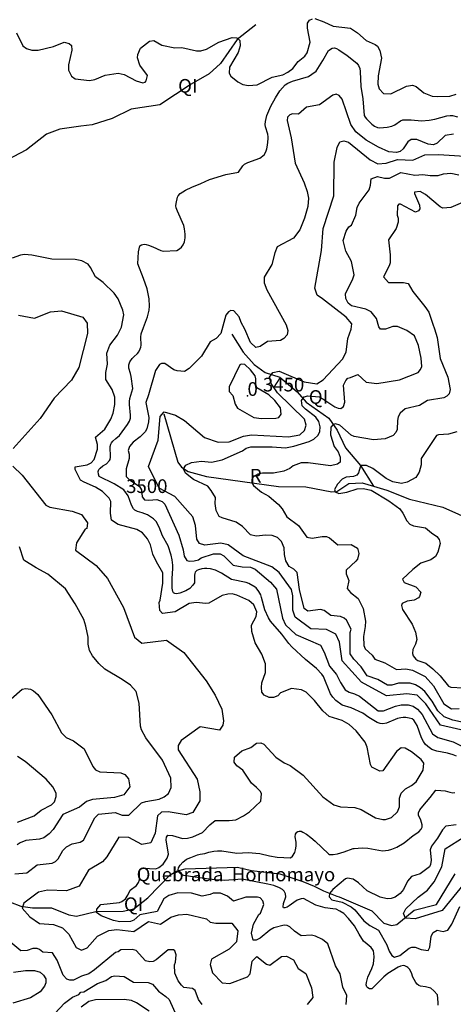
# Model space of a CAD drawing. Extents: x 720594 to 796911, y 9166855 to 18344045.
# Drawn here: x 763931 to 766628, y 9212529 to 9218648 of the extents above; entities that cross this region are included whole.
import ezdxf

# ---------------------------------------------------------------- set-up
doc = ezdxf.new("R2010")
doc.units = 0
doc.header["$MEASUREMENT"] = 0
for name, color, linetype in [('COTAS_SHP', 7, 'CONTINUOUS'), ('COTAS_SHP_TEXT', 7, 'CONTINUOUS'), ('CURVAS_SHP', 7, 'CONTINUOUS'), ('RIOS_SHP', 7, 'CONTINUOUS')]:
    doc.layers.add(name, color=color, linetype=linetype)
doc.styles.add('MONOTXT', font='MONOTXT', dxfattribs={"height": 0.2})

msp = doc.modelspace()

# ---------------------------------------------------------------- linework, layer by layer
at = {"layer": 'COTAS_SHP', "color": 7, "linetype": 'Continuous'}
msp.add_point((765347.9, 9216310.5), dxfattribs=at)
at = {"layer": 'CURVAS_SHP', "color": 13, "linetype": 'Continuous'}
for points in [[(763910, 9218566), (763951, 9218485), (763974, 9218469), (764006, 9218460), (764046, 9218460), (764142, 9218481), (764207, 9218508), (764238, 9218501), (764253, 9218488), (764256, 9218460), (764235, 9218368), (764234, 9218335), (764253, 9218297), (764277, 9218281), (764365, 9218270), (764398, 9218276), (764462, 9218304), (764544, 9218316), (764580, 9218308), (764656, 9218268), (764697, 9218257), (764711, 9218261), (764718, 9218268), (764727, 9218301), (764678, 9218366), (764664, 9218411), (764665, 9218433), (764682, 9218472), (764738, 9218515), (764766, 9218519), (764816, 9218490), (764895, 9218474), (764939, 9218476), (765031, 9218455), (765057, 9218454), (765093, 9218466), (765170, 9218508), (765252, 9218537), (765281, 9218535), (765301, 9218520), (765303, 9218487), (765289, 9218445), (765236, 9218353), (765233, 9218317), (765244, 9218297), (765287, 9218262), (765318, 9218246), (765355, 9218239), (765409, 9218244), (765501, 9218292), (765568, 9218305), (765600, 9218322), (765630, 9218345), (765664, 9218389), (765704, 9218422), (765719, 9218442), (765738, 9218509), (765722, 9218596), (765721, 9218626), (765734, 9218645), (765752, 9218654)], [(765767, 9218655), (765822, 9218636), (765881, 9218608), (765988, 9218595), (766033, 9218567), (766087, 9218519), (766142, 9218494), (766156, 9218484), (766172, 9218456), (766182, 9218409), (766160, 9218299), (766159, 9218247), (766168, 9218219), (766195, 9218190), (766240, 9218188), (766338, 9218235), (766374, 9218242), (766397, 9218233), (766444, 9218193), (766496, 9218174), (766533, 9218171), (766607, 9218173), (766647, 9218185)], [(766649, 9214071), (766627, 9214080), (766593, 9214089), (766525, 9214101), (766495, 9214113), (766469, 9214132), (766454, 9214146), (766442, 9214163), (766431, 9214185), (766404, 9214261), (766382, 9214294), (766372, 9214303), (766354, 9214308), (766333, 9214311), (766317, 9214312), (766302, 9214310), (766282, 9214304), (766212, 9214276), (766191, 9214272), (766174, 9214274), (766154, 9214281), (766123, 9214298), (766102, 9214311), (766065, 9214339), (765992, 9214371), (765936, 9214387), (765898, 9214416), (765878, 9214438), (765865, 9214458), (765821, 9214567), (765811, 9214581), (765777, 9214615), (765709, 9214672), (765624, 9214751), (765606, 9214771), (765561, 9214829), (765491, 9214910), (765479, 9214930), (765456, 9214980), (765436, 9215057), (765431, 9215074), (765419, 9215094), (765401, 9215118), (765396, 9215122), (765356, 9215144), (765340, 9215150), (765248, 9215170), (765187, 9215209), (765148, 9215227), (765117, 9215235), (765096, 9215237), (765080, 9215237), (765064, 9215235), (765043, 9215229), (765033, 9215224), (765023, 9215214), (765020, 9215206), (765018, 9215196), (765019, 9215148), (765008, 9215133), (764990, 9215114), (764964, 9215099), (764927, 9215083), (764906, 9215080), (764895, 9215081), (764891, 9215083), (764887, 9215087), (764884, 9215094), (764880, 9215116), (764879, 9215175), (764883, 9215238), (764883, 9215258), (764879, 9215292), (764873, 9215321), (764854, 9215378), (764820, 9215441), (764799, 9215494), (764779, 9215530), (764772, 9215538), (764763, 9215547), (764725, 9215570), (764692, 9215584), (764663, 9215591), (764648, 9215599), (764639, 9215608), (764627, 9215631), (764605, 9215690), (764579, 9215726), (764519, 9215763), (764426, 9215810), (764421, 9215824), (764419, 9215840), (764424, 9215852), (764432, 9215861), (764449, 9215875), (764471, 9215888), (764490, 9215908), (764493, 9215914), (764495, 9215930), (764493, 9215995), (764497, 9216010), (764503, 9216019), (764511, 9216029), (764529, 9216046), (764552, 9216065), (764569, 9216087), (764601, 9216132), (764613, 9216154), (764620, 9216171), (764621, 9216191), (764613, 9216256), (764613, 9216276), (764616, 9216294), (764634, 9216356), (764625, 9216431), (764621, 9216449), (764609, 9216482), (764610, 9216504), (764617, 9216521), (764630, 9216542), (764640, 9216553), (764664, 9216574), (764672, 9216584), (764681, 9216602), (764685, 9216613), (764686, 9216626), (764685, 9216675), (764687, 9216695), (764701, 9216736), (764726, 9216802), (764736, 9216842), (764739, 9216867), (764737, 9216914), (764723, 9216976), (764702, 9217040), (764666, 9217130), (764671, 9217206), (764679, 9217242), (764689, 9217250), (764696, 9217252), (764707, 9217253), (764718, 9217252), (764732, 9217248), (764759, 9217237), (764808, 9217213), (764823, 9217209), (764909, 9217214), (764926, 9217224), (764937, 9217234), (764948, 9217249), (764956, 9217267), (764961, 9217292), (764961, 9217316), (764957, 9217349), (764952, 9217369), (764912, 9217459), (764904, 9217480), (764903, 9217491), (764905, 9217506), (764913, 9217545), (764917, 9217553), (764930, 9217568), (764963, 9217589), (765002, 9217608), (765058, 9217630), (765111, 9217656), (765213, 9217686), (765293, 9217700), (765320, 9217741), (765330, 9217751), (765351, 9217761), (765424, 9217787), (765451, 9217808), (765462, 9217828), (765468, 9217846), (765472, 9217869), (765477, 9217909), (765477, 9217921), (765474, 9217938), (765461, 9217983), (765459, 9217997), (765461, 9218016), (765469, 9218054), (765494, 9218111), (765522, 9218163), (765550, 9218207), (765582, 9218244), (765599, 9218254), (765629, 9218266), (765727, 9218296), (765749, 9218309), (765775, 9218329), (765817, 9218395), (765852, 9218457), (765875, 9218472), (765889, 9218473), (765902, 9218469), (765917, 9218461), (765969, 9218426), (766029, 9218379), (766038, 9218364), (766046, 9218345), (766050, 9218326), (766054, 9218233), (766066, 9218157), (766073, 9218054), (766080, 9218042), (766088, 9218032), (766122, 9218000), (766139, 9217987), (766156, 9217979), (766171, 9217977), (766216, 9217980), (766246, 9217987), (766264, 9217995), (766299, 9218020), (766314, 9218026), (766336, 9218027), (766366, 9218026), (766430, 9218019), (766479, 9218023), (766513, 9218030), (766589, 9218051), (766608, 9218054), (766624, 9218053), (766654, 9218045)], [(766629, 9217937), (766578, 9217929), (766529, 9217881), (766505, 9217871), (766473, 9217874), (766401, 9217904), (766366, 9217903), (766346, 9217890), (766317, 9217846), (766298, 9217830), (766275, 9217824), (766227, 9217828), (766163, 9217856), (766086, 9217900), (766021, 9217951), (765991, 9217997), (765936, 9218155), (765918, 9218178), (765900, 9218185), (765878, 9218180), (765795, 9218120), (765715, 9218105), (765666, 9218061), (765629, 9218063), (765611, 9218057), (765597, 9218043), (765594, 9218021), (765619, 9217915), (765645, 9217757), (765700, 9217634), (765720, 9217580), (765728, 9217539), (765724, 9217488), (765703, 9217414), (765674, 9217343), (765635, 9217291), (765533, 9217236), (765519, 9217200), (765500, 9217127), (765451, 9217049), (765452, 9217012), (765468, 9216970), (765589, 9216751), (765598, 9216717), (765595, 9216690), (765575, 9216666), (765553, 9216655), (765473, 9216648), (765426, 9216617), (765399, 9216610), (765367, 9216643), (765332, 9216725), (765308, 9216767), (765297, 9216801), (765263, 9216838), (765244, 9216841), (765229, 9216833), (765213, 9216812), (765183, 9216698), (765153, 9216666), (765116, 9216646), (765062, 9216557), (764986, 9216481), (764956, 9216461), (764910, 9216465), (764889, 9216472), (764833, 9216511), (764813, 9216511), (764801, 9216506), (764776, 9216469), (764733, 9216316), (764715, 9216269), (764734, 9216175), (764733, 9216149), (764721, 9216106), (764711, 9216087), (764681, 9216055), (764636, 9216023), (764614, 9215995), (764606, 9215970), (764612, 9215949), (764611, 9215921), (764593, 9215857), (764594, 9215809), (764611, 9215791), (764677, 9215746), (764688, 9215726), (764692, 9215683), (764707, 9215665), (764735, 9215662), (764785, 9215667), (764817, 9215653), (764834, 9215637), (764920, 9215445), (764948, 9215353), (764955, 9215315), (764970, 9215287), (764985, 9215282), (765017, 9215284), (765043, 9215292), (765059, 9215303), (765137, 9215328), (765178, 9215329), (765201, 9215317), (765259, 9215258), (765314, 9215247), (765366, 9215246), (765395, 9215233), (765491, 9215153), (765529, 9215108), (765566, 9214928), (765585, 9214887), (765649, 9214827), (765803, 9214760), (765826, 9214718), (765858, 9214631), (765902, 9214578), (765926, 9214528), (765955, 9214484), (765981, 9214469), (766014, 9214459), (766045, 9214443), (766161, 9214352), (766194, 9214353), (766268, 9214382), (766305, 9214390), (766347, 9214390), (766379, 9214381), (766405, 9214364), (766435, 9214330), (766499, 9214209), (766533, 9214186), (766628, 9214160), (766678, 9214135)], [(766892, 9214185), (766549, 9214263), (766458, 9214397), (766404, 9214449), (766339, 9214458), (766212, 9214446), (766057, 9214531), (765938, 9214664), (765921, 9214780), (765898, 9214830), (765839, 9214859), (765743, 9214862), (765645, 9214935), (765631, 9214978), (765631, 9215067), (765622, 9215107), (765545, 9215213), (765500, 9215247), (765322, 9215317), (765228, 9215384), (765182, 9215394), (765082, 9215383), (765050, 9215393), (765032, 9215420), (765025, 9215504), (765008, 9215558), (764897, 9215685), (764798, 9215736), (764732, 9215872), (764793, 9216035), (764804, 9216182), (764830, 9216211), (764901, 9216191), (764956, 9216158), (765080, 9216051), (765165, 9216023), (765235, 9216024), (765324, 9216059), (765373, 9216069), (765603, 9216056), (765673, 9216068), (765703, 9216095), (765714, 9216128), (765703, 9216166), (765534, 9216329), (765496, 9216388), (765485, 9216426), (765506, 9216456), (765546, 9216464), (765701, 9216398), (765779, 9216386), (765819, 9216410), (765939, 9216539), (765962, 9216583), (765973, 9216666), (765993, 9216725), (765998, 9216758), (765961, 9216800), (765814, 9216914), (765781, 9216937), (765767, 9216980), (765809, 9217214), (765818, 9217350), (765886, 9217554), (765887, 9217763), (765905, 9217854), (765922, 9217889), (765947, 9217895), (765976, 9217887), (766112, 9217777), (766158, 9217753), (766210, 9217756), (766281, 9217779), (766377, 9217776), (766451, 9217808), (766536, 9217811), (766767, 9217797)], [(766740, 9214269), (766626, 9214294), (766572, 9214316), (766533, 9214352), (766496, 9214413), (766452, 9214472), (766425, 9214496), (766393, 9214514), (766361, 9214524), (766288, 9214524), (766246, 9214512), (766220, 9214512), (766159, 9214548), (766092, 9214571), (766056, 9214627), (766009, 9214674), (765987, 9214706), (765986, 9214839), (765992, 9214861), (765964, 9214917), (765950, 9214929), (765927, 9214938), (765867, 9214945), (765825, 9214976), (765802, 9214983), (765724, 9214973), (765700, 9214988), (765672, 9215106), (765658, 9215212), (765637, 9215233), (765608, 9215250), (765586, 9215285), (765578, 9215324), (765576, 9215365), (765559, 9215405), (765534, 9215429), (765502, 9215443), (765463, 9215444), (765403, 9215438), (765366, 9215447), (765316, 9215498), (765278, 9215525), (765190, 9215552), (765172, 9215561), (765154, 9215597), (765147, 9215642), (765148, 9215679), (765123, 9215723), (765101, 9215749), (765012, 9215791), (764962, 9215829), (764949, 9215857), (764964, 9215880), (764999, 9215896), (765062, 9215904), (765124, 9215899), (765191, 9215912), (765317, 9215968), (765339, 9215985), (765369, 9215993), (765502, 9215994), (765584, 9215988), (765637, 9215998), (765731, 9216027), (765760, 9216041), (765787, 9216066), (765798, 9216088), (765801, 9216118), (765792, 9216150), (765773, 9216177), (765708, 9216227), (765689, 9216249), (765683, 9216282), (765700, 9216304), (765723, 9216310), (765793, 9216304), (765817, 9216292), (765891, 9216242), (765913, 9216233), (765928, 9216232), (765946, 9216245), (765953, 9216271), (765945, 9216376), (765959, 9216406), (765973, 9216421), (765988, 9216424), (766034, 9216444), (766087, 9216395), (766153, 9216388), (766294, 9216411), (766410, 9216456), (766425, 9216474), (766432, 9216492), (766429, 9216544), (766411, 9216623), (766388, 9216683), (766340, 9216716), (766282, 9216741), (766252, 9216741), (766207, 9216724), (766176, 9216724), (766166, 9216740), (766151, 9216791), (766118, 9216833), (766084, 9216850), (765996, 9216871), (765975, 9216886), (765959, 9216916), (765958, 9216945), (766004, 9217038), (766011, 9217062), (765995, 9217146), (765960, 9217209), (765943, 9217276), (765962, 9217335), (765979, 9217362), (765996, 9217372), (766022, 9217433), (766031, 9217482), (766042, 9217509), (766105, 9217590), (766113, 9217619), (766117, 9217659), (766157, 9217674), (766201, 9217664), (766231, 9217663), (766302, 9217699), (766390, 9217682), (766439, 9217687), (766484, 9217681), (766535, 9217681), (766567, 9217691), (766613, 9217694), (766663, 9217684)], [(766685, 9217513), (766614, 9217481), (766564, 9217478), (766546, 9217486), (766455, 9217561), (766423, 9217581), (766388, 9217577), (766386, 9217568), (766419, 9217495), (766420, 9217473), (766411, 9217460), (766393, 9217453), (766300, 9217502), (766290, 9217501), (766281, 9217491), (766280, 9217434), (766286, 9217415), (766286, 9217389), (766273, 9217350), (766226, 9217280), (766235, 9217186), (766235, 9217138), (766230, 9217119), (766194, 9217050), (766225, 9217014), (766318, 9217016), (766348, 9217008), (766376, 9216960), (766451, 9216866), (766476, 9216831), (766500, 9216757), (766512, 9216728), (766528, 9216673), (766547, 9216542), (766595, 9216427), (766609, 9216349), (766602, 9216322), (766589, 9216308), (766570, 9216298), (766468, 9216281), (766419, 9216250), (766328, 9216230), (766298, 9216203), (766286, 9216180), (766281, 9216157), (766279, 9216101), (766271, 9216083), (766254, 9216065), (766204, 9216043), (766131, 9216038), (766012, 9216057), (765992, 9216067), (765922, 9216128), (765895, 9216136), (765880, 9216132), (765866, 9216115), (765864, 9216068), (765887, 9215996), (765912, 9215962), (765924, 9215929), (765924, 9215899), (765908, 9215886), (765865, 9215876), (765726, 9215895), (765682, 9215894), (765632, 9215875), (765611, 9215859), (765574, 9215842), (765510, 9215829), (765441, 9215829), (765412, 9215823), (765384, 9215807), (765374, 9215788), (765374, 9215770), (765385, 9215753), (765435, 9215711), (765481, 9215686), (765541, 9215636), (765564, 9215608), (765593, 9215558), (765666, 9215504), (765717, 9215433), (765751, 9215426), (765813, 9215437), (765839, 9215437), (765858, 9215428), (765911, 9215384), (765994, 9215386), (766033, 9215364), (766040, 9215331), (766033, 9215296), (766023, 9215282), (765961, 9215228), (765962, 9215204), (765979, 9215162), (765968, 9215113), (765988, 9215088), (766036, 9215051), (766067, 9214989), (766082, 9214911), (766081, 9214877), (766069, 9214814), (766071, 9214759), (766081, 9214737), (766123, 9214699), (766141, 9214674), (766202, 9214651), (766275, 9214610), (766333, 9214614), (766374, 9214606), (766453, 9214566), (766506, 9214509), (766569, 9214397), (766617, 9214365), (766664, 9214367)], [(764802, 9214976), (764798, 9215025), (764804, 9215041), (764822, 9215146), (764822, 9215210), (764781, 9215278), (764760, 9215326), (764745, 9215385), (764726, 9215422), (764694, 9215459), (764660, 9215479), (764544, 9215511), (764501, 9215538), (764495, 9215581), (764497, 9215654), (764487, 9215675), (764446, 9215716), (764403, 9215742), (764331, 9215773), (764309, 9215787), (764276, 9215852), (764276, 9215870), (764350, 9215881), (764375, 9215894), (764395, 9215915), (764414, 9215979), (764414, 9216008), (764402, 9216054), (764461, 9216103), (764498, 9216166), (764512, 9216203), (764522, 9216257), (764522, 9216303), (764506, 9216350), (764466, 9216412), (764466, 9216455), (764478, 9216507), (764473, 9216576), (764491, 9216625), (764539, 9216687), (764564, 9216738), (764579, 9216814), (764573, 9216842), (764544, 9216914), (764518, 9216948), (764451, 9217014), (764403, 9217050), (764372, 9217109), (764356, 9217128), (764318, 9217149), (764276, 9217158), (764131, 9217161), (764006, 9217185), (763961, 9217189), (763936, 9217185), (763885, 9217167)], [(763923, 9216812), (764022, 9216793), (764123, 9216833), (764191, 9216838), (764323, 9216800), (764350, 9216762), (764352, 9216697), (764299, 9216486), (764254, 9216407), (764145, 9216297), (764059, 9216170), (763890, 9215984)], [(765271, 9216258), (765286, 9216234), (765387, 9216175), (765435, 9216170), (765525, 9216171), (765543, 9216176), (765558, 9216196), (765554, 9216235), (765519, 9216282), (765480, 9216317), (765406, 9216360), (765399, 9216385), (765400, 9216417), (765396, 9216435), (765366, 9216473), (765331, 9216505), (765308, 9216508), (765300, 9216504), (765234, 9216367), (765235, 9216337), (765256, 9216313), (765271, 9216258)], [(766651, 9216087), (766599, 9216072), (766537, 9216069), (766524, 9216063), (766429, 9215921), (766429, 9215881), (766417, 9215836), (766396, 9215802), (766342, 9215773), (766307, 9215766), (766252, 9215776), (766211, 9215796), (766127, 9215858), (766088, 9215878), (766056, 9215878), (766048, 9215868), (766039, 9215832), (766029, 9215817), (766008, 9215809), (765961, 9215804), (765937, 9215793), (765907, 9215762), (765889, 9215728), (765894, 9215714), (765916, 9215704), (765965, 9215712), (766030, 9215733), (766067, 9215734), (766117, 9215724), (766228, 9215657), (766295, 9215608), (766315, 9215582), (766339, 9215533), (766357, 9215512), (766381, 9215503), (766456, 9215490), (766492, 9215458), (766526, 9215436), (766541, 9215417), (766547, 9215392), (766533, 9215339), (766517, 9215312), (766488, 9215292), (766427, 9215270), (766376, 9215232), (766312, 9215172), (766323, 9215151), (766396, 9215124), (766426, 9215091), (766418, 9215063), (766411, 9215054), (766385, 9215040), (766341, 9215035), (766310, 9215020), (766306, 9215007), (766313, 9214983), (766373, 9214891), (766393, 9214841), (766401, 9214796), (766394, 9214768), (766376, 9214733), (766374, 9214710), (766379, 9214695), (766395, 9214673), (766407, 9214665), (766457, 9214648), (766502, 9214614), (766546, 9214571), (766598, 9214506), (766614, 9214499), (766690, 9214495)], [(763888, 9215873), (763947, 9215818), (764094, 9215632), (764119, 9215619), (764258, 9215594), (764316, 9215572), (764352, 9215522), (764349, 9215486), (764338, 9215482), (764285, 9215397), (764279, 9215351), (764407, 9215256), (764478, 9215176), (764577, 9214994), (764646, 9214811), (764690, 9214774), (764845, 9214792), (764951, 9214715), (765090, 9214539), (765147, 9214451), (765188, 9214362), (765198, 9214291), (765194, 9214263), (765174, 9214233), (765053, 9214254), (764936, 9214168), (764916, 9214138), (764916, 9214110), (765035, 9213927), (765051, 9213850), (765052, 9213794), (765007, 9213721), (764966, 9213707), (764855, 9213724), (764813, 9213722), (764788, 9213701), (764774, 9213592), (764746, 9213533), (764690, 9213522), (764609, 9213566), (764547, 9213568), (764473, 9213446), (764445, 9213415), (764358, 9213362), (764300, 9213263), (764222, 9213234), (764103, 9213239), (764047, 9213225), (763956, 9213158), (763946, 9213127), (763993, 9213073), (764054, 9213030), (764142, 9213025), (764198, 9213003), (764237, 9212964), (764283, 9212882), (764315, 9212866), (764350, 9212879), (764415, 9212952), (764486, 9212987), (764536, 9212994), (764640, 9212982), (764733, 9213043), (764806, 9213027), (764872, 9213070), (764919, 9213085), (764971, 9213088), (765094, 9213059), (765115, 9213040), (765152, 9213032), (765250, 9213032), (765287, 9212986), (765279, 9212917), (765233, 9212872), (765125, 9212810), (765115, 9212776), (765131, 9212725), (765190, 9212663), (765238, 9212657), (765349, 9212699), (765365, 9212718), (765377, 9212797), (765406, 9212825), (765467, 9212778), (765488, 9212772), (765559, 9212825), (765590, 9212827), (765634, 9212806), (765664, 9212751), (765710, 9212719), (765747, 9212630), (765754, 9212571), (765720, 9212527)], [(763901, 9213339), (763975, 9213346), (764039, 9213395), (764133, 9213406), (764154, 9213416), (764170, 9213433), (764200, 9213485), (764222, 9213507), (764258, 9213525), (764308, 9213537), (764327, 9213549), (764399, 9213688), (764422, 9213710), (764524, 9213721), (764568, 9213705), (764609, 9213704), (764689, 9213780), (764716, 9213790), (764799, 9213804), (764830, 9213818), (764856, 9213838), (764874, 9213876), (764872, 9213935), (764820, 9214046), (764716, 9214184), (764689, 9214234), (764683, 9214257), (764675, 9214401), (764655, 9214472), (764620, 9214512), (764568, 9214548), (764461, 9214612), (764424, 9214646), (764384, 9214695), (764366, 9214728), (764357, 9214768), (764356, 9214810), (764342, 9214879), (764329, 9214921), (764277, 9215017), (764215, 9215110), (764106, 9215203), (764034, 9215241), (763956, 9215290), (763929, 9215371)], [(765962, 9212528), (765967, 9212584), (765942, 9212635), (765924, 9212718), (765896, 9212768), (765848, 9212904), (765814, 9212932), (765772, 9212953), (765746, 9212958), (765681, 9212954), (765641, 9212983), (765612, 9213011), (765594, 9213019), (765576, 9213020), (765512, 9213003), (765488, 9212990), (765427, 9212940), (765401, 9212928), (765384, 9212928), (765373, 9212970), (765386, 9213026), (765419, 9213087), (765429, 9213096), (765449, 9213148), (765444, 9213171), (765427, 9213191), (765410, 9213195), (765338, 9213195), (765260, 9213170), (765224, 9213201), (765181, 9213220), (765134, 9213220), (765116, 9213212), (765067, 9213200), (765000, 9213220), (764914, 9213221), (764858, 9213204), (764827, 9213185), (764786, 9213106), (764678, 9213085), (764641, 9213052), (764620, 9213043), (764553, 9213042), (764514, 9213049), (764437, 9213079), (764408, 9213099), (764411, 9213120), (764435, 9213149), (764551, 9213161), (764567, 9213167), (764589, 9213185), (764604, 9213206), (764619, 9213238), (764658, 9213268), (764671, 9213285), (764676, 9213303), (764676, 9213363), (764681, 9213371), (764700, 9213374), (764778, 9213370), (764796, 9213378), (764823, 9213399), (764848, 9213437), (764856, 9213461), (764843, 9213551), (764845, 9213567), (764853, 9213579), (764881, 9213577), (764943, 9213560), (764975, 9213561), (765009, 9213569), (765069, 9213596), (765113, 9213644), (765146, 9213672), (765234, 9213672), (765276, 9213676), (765323, 9213700), (765360, 9213725), (765432, 9213791), (765435, 9213836), (765428, 9213852), (765405, 9213877), (765373, 9213903), (765318, 9213983), (765282, 9214011), (765266, 9214033), (765267, 9214065), (765313, 9214104), (765369, 9214124), (765405, 9214151), (765431, 9214153), (765449, 9214145), (765525, 9214064), (765577, 9214029), (765614, 9214013), (765694, 9213952), (765816, 9213819), (765886, 9213769), (765927, 9213756), (766015, 9213751), (766056, 9213740), (766145, 9213687), (766189, 9213677), (766206, 9213677), (766243, 9213689), (766282, 9213724), (766294, 9213756), (766293, 9213809), (766304, 9213840), (766331, 9213867), (766369, 9213888), (766397, 9213912), (766441, 9213983), (766445, 9214028), (766429, 9214051), (766368, 9214097), (766328, 9214120), (766303, 9214122), (766276, 9214100), (766190, 9213980), (766172, 9213977), (766122, 9214002), (766113, 9214019), (766093, 9214126), (766081, 9214157), (766025, 9214229), (765980, 9214267), (765936, 9214293), (765856, 9214318), (765816, 9214353), (765765, 9214416), (765714, 9214469), (765685, 9214483), (765621, 9214491), (765554, 9214464), (765536, 9214446), (765510, 9214436), (765482, 9214436), (765452, 9214449), (765438, 9214469), (765435, 9214498), (765437, 9214526), (765461, 9214590), (765461, 9214645), (765437, 9214704), (765396, 9214776), (765374, 9214845), (765373, 9214886), (765403, 9214939), (765407, 9214967), (765387, 9215012), (765357, 9215038), (765281, 9215072), (765252, 9215079), (765225, 9215078), (765190, 9215070), (765107, 9215021), (765088, 9215019), (765028, 9215027), (764985, 9215019), (764899, 9214969), (764819, 9214957), (764802, 9214976)], [(763878, 9214427), (763947, 9214487), (763970, 9214491), (763998, 9214488), (764016, 9214478), (764044, 9214454), (764130, 9214327), (764190, 9214215), (764219, 9214186), (764265, 9214166), (764332, 9214116), (764385, 9214006), (764403, 9213985), (764430, 9213973), (764560, 9213967), (764584, 9213957), (764607, 9213930), (764616, 9213880), (764578, 9213830), (764521, 9213815), (764384, 9213801), (764347, 9213789), (764302, 9213754), (764200, 9213708), (764139, 9213616), (764114, 9213589), (764081, 9213564), (764055, 9213554), (763970, 9213546), (763934, 9213532), (763915, 9213519)], [(763918, 9213660), (764020, 9213700), (764065, 9213735), (764129, 9213768), (764147, 9213788), (764158, 9213820), (764157, 9213841), (764137, 9213881), (764096, 9213928), (763964, 9214038), (763918, 9214068)], [(766535, 9212523), (766535, 9212539), (766530, 9212588), (766507, 9212612), (766488, 9212628), (766455, 9212638), (766424, 9212642), (766414, 9212646), (766404, 9212653), (766395, 9212664), (766384, 9212683), (766377, 9212697), (766368, 9212724), (766355, 9212747), (766346, 9212757), (766339, 9212762), (766327, 9212767), (766319, 9212769), (766300, 9212766), (766285, 9212760), (766222, 9212720), (766197, 9212699), (766122, 9212625), (766107, 9212625), (766097, 9212630), (766091, 9212637), (766088, 9212643), (766087, 9212650), (766088, 9212665), (766097, 9212698), (766121, 9212751), (766131, 9212781), (766136, 9212823), (766135, 9212844), (766132, 9212860), (766128, 9212868), (766117, 9212881), (766093, 9212903), (766069, 9212921), (766042, 9212964), (766013, 9213016), (765976, 9213061), (765947, 9213092), (765922, 9213108), (765899, 9213119), (765878, 9213123), (765832, 9213129), (765773, 9213145), (765697, 9213187), (765681, 9213185), (765658, 9213175), (765636, 9213162), (765607, 9213140), (765594, 9213132), (765580, 9213128), (765571, 9213128), (765569, 9213135), (765573, 9213156), (765586, 9213196), (765584, 9213216), (765576, 9213232), (765565, 9213243), (765547, 9213252), (765512, 9213266), (765474, 9213276), (765314, 9213306), (765205, 9213299), (765148, 9213302), (765107, 9213307), (764953, 9213330), (764941, 9213334), (764931, 9213340), (764917, 9213355), (764917, 9213365), (764919, 9213376), (764929, 9213394), (764945, 9213412), (764968, 9213430), (764996, 9213442), (765038, 9213457), (765053, 9213461), (765083, 9213466), (765107, 9213475), (765138, 9213481), (765161, 9213483), (765189, 9213482), (765282, 9213467), (765352, 9213472), (765425, 9213465), (765485, 9213452), (765533, 9213444), (765616, 9213440), (765628, 9213449), (765642, 9213472), (765647, 9213488), (765650, 9213512), (765650, 9213536), (765645, 9213569), (765647, 9213587), (765655, 9213598), (765661, 9213603), (765669, 9213605), (765682, 9213604), (765693, 9213599), (765716, 9213586), (765743, 9213566), (765770, 9213543), (765851, 9213463), (765859, 9213460), (765882, 9213459), (765908, 9213464), (765950, 9213476), (766006, 9213497), (766012, 9213498), (766062, 9213502), (766097, 9213500), (766188, 9213483), (766226, 9213487), (766246, 9213492), (766278, 9213506), (766323, 9213533), (766378, 9213577), (766413, 9213601), (766429, 9213617), (766434, 9213630), (766434, 9213645), (766426, 9213674), (766412, 9213705), (766412, 9213718), (766421, 9213737), (766438, 9213760), (766485, 9213814), (766519, 9213859), (766551, 9213858), (766577, 9213855), (766606, 9213847), (766626, 9213844), (766637, 9213846)], [(766646, 9213644), (766582, 9213636), (766562, 9213614), (766531, 9213562), (766492, 9213512), (766485, 9213488), (766491, 9213425), (766487, 9213398), (766481, 9213384), (766423, 9213339), (766369, 9213322), (766344, 9213294), (766318, 9213243), (766297, 9213217), (766267, 9213195), (766242, 9213186), (766217, 9213184), (766173, 9213194), (766092, 9213234), (766039, 9213284), (766006, 9213306), (765970, 9213312), (765958, 9213308), (765879, 9213243), (765859, 9213217), (765857, 9213197), (765872, 9213178), (765937, 9213163), (765993, 9213135), (766015, 9213115), (766071, 9213048), (766109, 9213018), (766162, 9212990), (766215, 9212898), (766230, 9212858), (766246, 9212831), (766262, 9212822), (766296, 9212832), (766353, 9212878), (766370, 9212884), (766392, 9212883), (766428, 9212870), (766473, 9212864), (766482, 9212883), (766491, 9212952), (766503, 9212975), (766527, 9212990), (766566, 9212982), (766594, 9212989), (766619, 9213027), (766668, 9213136)], [(766696, 9213279), (766560, 9213111), (766392, 9213060), (766331, 9213064), (766319, 9213092), (766333, 9213121), (766410, 9213195), (766468, 9213237), (766509, 9213290), (766557, 9213382), (766577, 9213495), (766696, 9213570)], [(765067, 9212528), (765044, 9212558), (765023, 9212614), (765006, 9212626), (764953, 9212634), (764937, 9212647), (764916, 9212675), (764895, 9212722), (764894, 9212773), (764901, 9212791), (764905, 9212836), (764896, 9212861), (764888, 9212867), (764854, 9212868), (764780, 9212804), (764762, 9212795), (764741, 9212793), (764714, 9212799), (764656, 9212863), (764630, 9212869), (764561, 9212867), (764543, 9212855), (764526, 9212851), (764396, 9212742), (764360, 9212718), (764315, 9212703), (764266, 9212679), (764243, 9212678), (764225, 9212684), (764202, 9212710), (764164, 9212802), (764134, 9212848), (764075, 9212852), (764054, 9212870), (764039, 9212876), (764013, 9212875), (763977, 9212863), (763937, 9212861), (763876, 9212912)], [(763892, 9212729), (763967, 9212738), (764024, 9212738), (764059, 9212728), (764080, 9212709), (764094, 9212686), (764094, 9212662), (764086, 9212641), (764059, 9212607), (763999, 9212568), (763888, 9212535)], [(764118, 9212438), (764209, 9212535), (764259, 9212572), (764299, 9212590), (764312, 9212603), (764330, 9212607), (764415, 9212657), (764466, 9212677), (764502, 9212701), (764523, 9212706), (764581, 9212701), (764638, 9212667), (764730, 9212665), (764757, 9212654), (764795, 9212611), (764841, 9212578), (764860, 9212558), (764906, 9212457)], [(764737, 9212486), (764657, 9212538), (764626, 9212552), (764580, 9212559), (764403, 9212556), (764360, 9212545), (764314, 9212510)]]:
    msp.add_lwpolyline(points, dxfattribs=at)
at = {"layer": 'RIOS_SHP', "color": 152, "linetype": 'Continuous'}
for points in [[(765399, 9218616), (765284, 9218525), (765180, 9218376), (765110, 9218311), (764997, 9218248), (764802, 9218119), (764625, 9218092), (764506, 9218034), (764381, 9217996), (764311.3, 9217986.6)], [(764311.3, 9217986.6), (764181, 9217969), (764097, 9217937), (763974, 9217839), (763811, 9217754), (763694, 9217661), (763568, 9217589), (763498, 9217536), (763381, 9217408), (763244, 9217276), (763164, 9217109), (762988, 9216867), (762984, 9216804), (763000, 9216787), (763052, 9216764), (763044, 9216716), (763004, 9216664), (762902, 9216563), (762838, 9216453), (762725, 9216307), (762659, 9216272), (762638, 9216252), (762601.5, 9216254.3)], [(765251, 9216694), (765322, 9216582), (765389, 9216506), (765459, 9216456), (765550, 9216426), (765658, 9216336), (765714, 9216272), (765854, 9216171), (765905, 9216098), (765958, 9215987), (766051, 9215877), (766131.3, 9215749.5)], [(764827, 9216199), (764915, 9215899), (764938, 9215868), (764979, 9215840), (765092, 9215809), (765541, 9215747), (765711, 9215744), (765872, 9215714), (765903, 9215716), (765979, 9215765), (766062, 9215770), (766131.3, 9215749.5)], [(766131.3, 9215749.5), (766214, 9215725), (766356, 9215669), (766564, 9215619), (766758, 9215531)], [(763388, 9213201), (763744, 9213213), (763938, 9213138), (764011, 9213129), (764128, 9213129), (764236, 9213084), (764284, 9213077), (764405, 9213105), (764574, 9213107), (764640, 9213121), (764728, 9213191), (764867, 9213334), (764907, 9213357), (764960, 9213370), (765286, 9213380), (765372, 9213360), (765549, 9213339), (765693, 9213291)], [(765693, 9213291), (765762.1, 9213263.6), (765820.8, 9213234.6), (765863, 9213216.6), (765904.5, 9213201.4), (765919, 9213196), (766122, 9213110), (766197, 9213032), (766243, 9213018), (766278, 9213025), (766384, 9213113), (766524, 9213148), (766640, 9213339)]]:
    msp.add_lwpolyline(points, dxfattribs=at)

# ---------------------------------------------------------------- texts
at = {"layer": 'COTAS_SHP_TEXT', "color": 1, "linetype": 'Continuous', "style": 'MONOTXT'}
for s, p in [('QI', (764916.5, 9218194.8)), ('3450', (765443.9, 9216338)), ('0', (765347.9, 9216310.5)), ('QI', (765729.4, 9216260.9)), ('R', (765362.4, 9215771.7)), ('3500', (764593, 9215706.6)), ('Quebrada  Hornomayo', (764658.2, 9213293.3)), ('QI', (764579.4, 9213108.2))]:
    msp.add_text(s, height=85, dxfattribs=at).set_placement(p)

doc.saveas('drawing.dxf')
